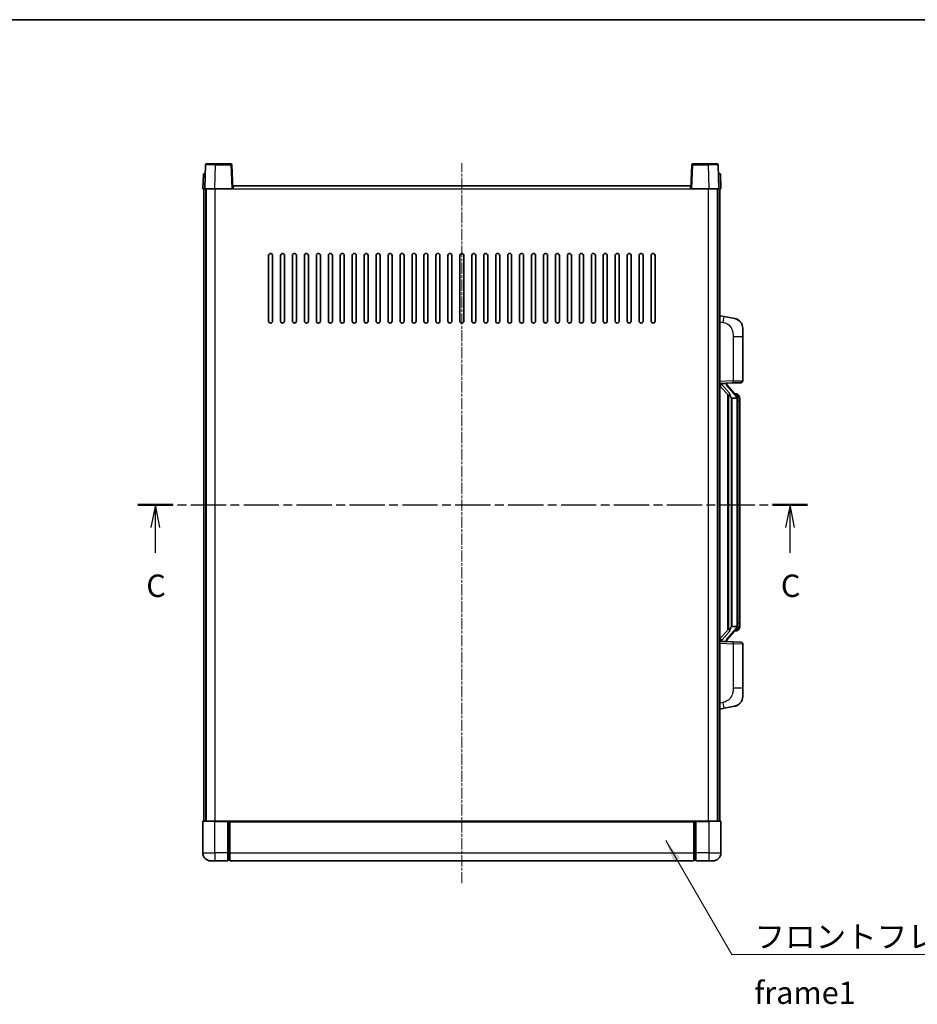
# Model space of a CAD drawing. Units: millimetres. Extents: x 4 to 9653, y 3 to 1268.
# Drawn here: x 2030 to 2481, y 773 to 1268 of the extents above; entities that cross this region are included whole.
import ezdxf

# ---------------------------------------------------------------- set-up
doc = ezdxf.new("R2010")
doc.units = ezdxf.units.MM
doc.linetypes.add('CHAIN', pattern=[0.3543, 0.2362, -0.0295, 0.0591, -0.0295])
for name, color, linetype, lineweight in [('Border (ISO)', 7, 'Continuous', 35), ('Section Line (ISO)', 7, 'CHAIN', 25), ('Symbol (ISO)', 7, 'Continuous', 18), ('Symbol (ISO) @ 1', 7, 'Continuous', 18), ('Visible (ISO)', 7, 'Continuous', 35), ('Visible Narrow (ISO)', 7, 'Continuous', 25)]:
    doc.layers.add(name, color=color, linetype=linetype, lineweight=lineweight)
doc.layers.add('Centerline (ISO)', color=7, linetype='Continuous', lineweight=18, true_color=0x80ffff)
doc.styles.add('Note Text (TK)', font='MS PGothic.ttf')
doc.dimstyles.new('Default - Method 1b (TK)$7', dxfattribs={"dimscale": 4, "dimtxt": 2.5, "dimasz": 2.5, "dimexe": 1, "dimexo": 1.5, "dimgap": 1, "dimtad": 1, "dimtoh": 1, "dimrnd": 1e-08, "dimdsep": 46, "dimtxsty": 'Note Text (TK)', "dimcen": 0.09, "dimdle": 5, "dimclrd": 256, "dimclre": 100, "dimclrt": 7, "dimadec": 1, "dimazin": 1, "dimtfac": 1, "dimtmove": 0, "dimatfit": 3, "dimfxl": 0, "dimtolj": 1, "dimlwd": -1, "dimlwe": -1, "dimarcsym": 0})

# ---------------------------------------------------------------- blocks, each defined once
blk = doc.blocks.new('図面枠 tk図枠')
at = {"layer": 'Border (ISO)'}
blk.add_line((14.5, 289), (405.5, 289), dxfattribs=at)
blk = doc.blocks.new('2dTransSection2')
at = {"layer": 'Section Line (ISO)', "linetype": 'CHAIN', "ltscale": 16.649553}
blk.add_line((128.25, 234.86), (202.93, 234.86), dxfattribs=at)
at = {"layer": 'Section Line (ISO)', "linetype": 'Continuous', "lineweight": 50}
for p, q in [((128.25, 234.86), (132.15, 234.86)), ((199.03, 234.86), (202.93, 234.86))]:
    blk.add_line(p, q, dxfattribs=at)
at = {"layer": 'Section Line (ISO)', "linetype": 'Continuous'}
for p, q in [((130.2, 234.86), (129.7, 232.36)), ((130.2, 232.36), (130.2, 234.86)), ((130.7, 232.36), (130.2, 234.86)), ((200.98, 234.86), (200.48, 232.36)), ((200.98, 232.36), (200.98, 234.86)), ((201.48, 232.36), (200.98, 234.86)), ((130.2, 229.5), (130.2, 232.36)), ((200.98, 229.5), (200.98, 232.36))]:
    blk.add_line(p, q, dxfattribs=at)
at = {"layer": 'Section Line (ISO)', "char_height": 2.5, "attachment_point": 7, "style": 'Note Text (TK)'}
for insert in [(129.18, 223.81), (199.96, 223.81)]:
    blk.add_mtext('C', dxfattribs=dict(at, insert=insert))

msp = doc.modelspace()

# ---------------------------------------------------------------- linework, layer by layer
at = {"layer": 'Centerline (ISO)', "linetype": 'CHAIN', "ltscale": 23.990969}
msp.add_line((2252.1256, 834.1955), (2252.1256, 1195.6955), dxfattribs=at)
at = {"layer": 'Visible (ISO)'}
for p, q in [((2123.5452, 1194.963), (2123.1256, 1182.9455)), ((2124.0449, 1195.4455), (2128.5422, 1195.4455)), ((2136.2062, 1195.4455), (2128.5422, 1195.4455)), ((2137.1256, 1182.9455), (2136.7059, 1194.963)), ((2367.5452, 1194.963), (2367.1256, 1182.9455)), ((2375.7089, 1195.4455), (2368.0449, 1195.4455)), ((2375.7089, 1195.4455), (2380.2062, 1195.4455)), ((2381.1256, 1182.9455), (2380.7059, 1194.963)), ((2122.3875, 1190.4455), (2122.1256, 1182.9455)), ((2122.3875, 1190.4455), (2123.3869, 1190.4455)), ((2123.3875, 1190.4455), (2123.3869, 1190.4455)), ((2380.8643, 1190.4455), (2380.8637, 1190.4455)), ((2380.8643, 1190.4455), (2381.8637, 1190.4455)), ((2382.1256, 1182.9455), (2381.8637, 1190.4455)), ((2123.125, 1182.9455), (2122.1256, 1182.9455)), ((2122.6256, 865.4455), (2122.6256, 1182.9455)), ((2123.1256, 1182.9455), (2123.125, 1182.9455)), ((2128.1225, 1182.9455), (2123.1256, 1182.9455)), ((2123.6256, 865.4455), (2123.6256, 1182.9455)), ((2123.8756, 865.4455), (2123.8756, 1182.9455)), ((2136.6259, 1182.9455), (2128.1225, 1182.9455)), ((2137.1256, 1182.9455), (2136.6259, 1182.9455)), ((2137.1256, 1182.9455), (2137.3756, 1182.9455)), ((2137.3756, 1182.9455), (2137.3756, 1184.4455)), ((2137.3756, 1184.4455), (2366.8756, 1184.4455)), ((2366.8756, 1184.4455), (2366.8756, 1182.9455)), ((2366.8756, 1182.9455), (2367.1256, 1182.9455)), ((2367.6253, 1182.9455), (2367.1256, 1182.9455)), ((2376.1286, 1182.9455), (2367.6253, 1182.9455)), ((2381.1256, 1182.9455), (2376.1286, 1182.9455)), ((2380.3756, 865.4455), (2380.3756, 1182.9455)), ((2380.6256, 865.4455), (2380.6256, 1182.9455)), ((2381.1262, 1182.9455), (2381.1256, 1182.9455)), ((2382.1256, 1182.9455), (2381.1262, 1182.9455)), ((2381.6256, 865.4455), (2381.6256, 1182.9455)), ((2155.1256, 1116.4455), (2155.1256, 1149.4455)), ((2157.1256, 1149.4455), (2157.1256, 1116.4455)), ((2161.1256, 1116.4455), (2161.1256, 1149.4455)), ((2163.1256, 1149.4455), (2163.1256, 1116.4455)), ((2167.1256, 1116.4455), (2167.1256, 1149.4455)), ((2169.1256, 1149.4455), (2169.1256, 1116.4455)), ((2173.1256, 1116.4455), (2173.1256, 1149.4455)), ((2175.1256, 1149.4455), (2175.1256, 1116.4455)), ((2179.1256, 1116.4455), (2179.1256, 1149.4455)), ((2181.1256, 1149.4455), (2181.1256, 1116.4455)), ((2185.1256, 1116.4455), (2185.1256, 1149.4455)), ((2187.1256, 1149.4455), (2187.1256, 1116.4455)), ((2191.1256, 1116.4455), (2191.1256, 1149.4455)), ((2193.1256, 1149.4455), (2193.1256, 1116.4455)), ((2197.1256, 1116.4455), (2197.1256, 1149.4455)), ((2199.1256, 1149.4455), (2199.1256, 1116.4455)), ((2203.1256, 1116.4455), (2203.1256, 1149.4455)), ((2205.1256, 1149.4455), (2205.1256, 1116.4455)), ((2209.1256, 1116.4455), (2209.1256, 1149.4455)), ((2211.1256, 1149.4455), (2211.1256, 1116.4455)), ((2215.1256, 1116.4455), (2215.1256, 1149.4455)), ((2217.1256, 1149.4455), (2217.1256, 1116.4455)), ((2221.1256, 1116.4455), (2221.1256, 1149.4455)), ((2223.1256, 1149.4455), (2223.1256, 1116.4455)), ((2227.1256, 1116.4455), (2227.1256, 1149.4455)), ((2229.1256, 1149.4455), (2229.1256, 1116.4455)), ((2233.1256, 1116.4455), (2233.1256, 1149.4455)), ((2235.1256, 1149.4455), (2235.1256, 1116.4455)), ((2239.1256, 1116.4455), (2239.1256, 1149.4455)), ((2241.1256, 1149.4455), (2241.1256, 1116.4455)), ((2245.1256, 1116.4455), (2245.1256, 1149.4455)), ((2247.1256, 1149.4455), (2247.1256, 1116.4455)), ((2251.1256, 1116.4455), (2251.1256, 1149.4455)), ((2253.1256, 1149.4455), (2253.1256, 1116.4455)), ((2257.1256, 1116.4455), (2257.1256, 1149.4455)), ((2259.1256, 1149.4455), (2259.1256, 1116.4455)), ((2263.1256, 1116.4455), (2263.1256, 1149.4455)), ((2265.1256, 1149.4455), (2265.1256, 1116.4455)), ((2269.1256, 1116.4455), (2269.1256, 1149.4455)), ((2271.1256, 1149.4455), (2271.1256, 1116.4455)), ((2275.1256, 1116.4455), (2275.1256, 1149.4455)), ((2277.1256, 1149.4455), (2277.1256, 1116.4455)), ((2281.1256, 1116.4455), (2281.1256, 1149.4455)), ((2283.1256, 1149.4455), (2283.1256, 1116.4455)), ((2287.1256, 1116.4455), (2287.1256, 1149.4455)), ((2289.1256, 1149.4455), (2289.1256, 1116.4455)), ((2293.1256, 1116.4455), (2293.1256, 1149.4455)), ((2295.1256, 1149.4455), (2295.1256, 1116.4455)), ((2299.1256, 1116.4455), (2299.1256, 1149.4455)), ((2301.1256, 1149.4455), (2301.1256, 1116.4455)), ((2305.1256, 1116.4455), (2305.1256, 1149.4455)), ((2307.1256, 1149.4455), (2307.1256, 1116.4455)), ((2311.1256, 1116.4455), (2311.1256, 1149.4455)), ((2313.1256, 1149.4455), (2313.1256, 1116.4455)), ((2317.1256, 1116.4455), (2317.1256, 1149.4455)), ((2319.1256, 1149.4455), (2319.1256, 1116.4455)), ((2323.1256, 1116.4455), (2323.1256, 1149.4455)), ((2325.1256, 1149.4455), (2325.1256, 1116.4455)), ((2329.1256, 1116.4455), (2329.1256, 1149.4455)), ((2331.1256, 1149.4455), (2331.1256, 1116.4455)), ((2335.1256, 1116.4455), (2335.1256, 1149.4455)), ((2337.1256, 1149.4455), (2337.1256, 1116.4455)), ((2341.1256, 1116.4455), (2341.1256, 1149.4455)), ((2343.1256, 1149.4455), (2343.1256, 1116.4455)), ((2347.1256, 1116.4455), (2347.1256, 1149.4455)), ((2349.1256, 1149.4455), (2349.1256, 1116.4455)), ((2383.7207, 1118.7883), (2381.6256, 1119.1955)), ((2389.0796, 1117.7466), (2383.7207, 1118.7883)), ((2393.1256, 1112.8385), (2393.1256, 1108.7059)), ((2393.1256, 1086.5628), (2393.1256, 1108.7059)), ((2381.6256, 1085.1955), (2388.3001, 1085.4286)), ((2381.6256, 1084.0061), (2386.0583, 1078.9068)), ((2382.6256, 1085.2055), (2384.6256, 1085.2055)), ((2385.1256, 1085.1321), (2385.1256, 1085.3178)), ((2385.1256, 1084.9264), (2385.1256, 1085.1321)), ((2390.135, 1078.7899), (2385.3709, 1084.2704)), ((2392.1605, 1085.5634), (2388.3001, 1085.4286)), ((2385.6256, 1079.4046), (2385.6256, 961.4865)), ((2386.0256, 1078.9445), (2386.0256, 961.9466)), ((2387.6256, 1077.7055), (2387.5405, 1077.7764)), ((2387.6256, 1077.7055), (2387.6256, 963.1855)), ((2390.1082, 1077.7055), (2387.6256, 1077.7055)), ((2390.0562, 1079.8805), (2389.1869, 1079.8805)), ((2390.8897, 1079.4459), (2390.8109, 1079.5366)), ((2390.6256, 963.4133), (2390.6256, 1077.4778)), ((2391.6256, 1076.1305), (2391.6256, 1077.4778)), ((2391.6256, 964.7605), (2391.6256, 1076.1305)), ((2391.6256, 963.4133), (2391.6256, 964.7605)), ((2386.0583, 961.9842), (2381.6256, 956.885)), ((2385.3709, 956.6207), (2390.135, 962.1012)), ((2387.5405, 963.1146), (2387.6256, 963.1855)), ((2387.6256, 963.1855), (2390.1082, 963.1855)), ((2390.0562, 961.0105), (2389.1869, 961.0105)), ((2390.8109, 961.3545), (2390.8897, 961.4451)), ((2388.3001, 955.4625), (2381.6256, 955.6955)), ((2382.6256, 955.6855), (2384.6256, 955.6855)), ((2385.1256, 955.7589), (2385.1256, 955.9646)), ((2385.1256, 955.5733), (2385.1256, 955.7589)), ((2388.3001, 955.4625), (2392.1605, 955.3276)), ((2393.1256, 932.1852), (2393.1256, 954.3283)), ((2393.1256, 932.1852), (2393.1256, 928.0526)), ((2381.6256, 921.6955), (2383.7207, 922.1028)), ((2383.7207, 922.1028), (2389.0796, 923.1445)), ((2122.1256, 865.1955), (2122.1256, 849.4455)), ((2122.3756, 865.4455), (2128.1256, 865.4455)), ((2134.6256, 865.4455), (2128.1256, 865.4455)), ((2134.6256, 865.4455), (2134.6256, 865.1955)), ((2134.6256, 865.4455), (2135.3756, 865.4455)), ((2134.6256, 849.4455), (2134.6256, 865.1955)), ((2135.3756, 865.4455), (2135.6256, 865.4455)), ((2135.6256, 865.4455), (2368.6256, 865.4455)), ((2135.6256, 865.1455), (2135.6256, 865.4455)), ((2135.6256, 865.1455), (2135.6256, 849.4455)), ((2368.6256, 865.4455), (2368.6256, 865.1455)), ((2368.6256, 865.4455), (2368.8756, 865.4455)), ((2368.6256, 849.4455), (2368.6256, 865.1455)), ((2368.8756, 865.4455), (2369.6256, 865.4455)), ((2376.1256, 865.4455), (2369.6256, 865.4455)), ((2369.6256, 865.1955), (2369.6256, 865.4455)), ((2369.6256, 865.1955), (2369.6256, 849.4455)), ((2376.1256, 865.4455), (2381.8756, 865.4455)), ((2382.1256, 849.4455), (2382.1256, 865.1955)), ((2128.1256, 845.4455), (2126.1256, 845.4455)), ((2128.1256, 845.4455), (2134.6256, 845.4455)), ((2134.6256, 849.4455), (2134.6256, 845.4455)), ((2135.3756, 845.7455), (2134.6256, 845.7455)), ((2135.6256, 845.4455), (2135.6256, 849.4455)), ((2135.6256, 845.4455), (2368.6256, 845.4455)), ((2368.6256, 849.4455), (2368.6256, 845.4455)), ((2368.8756, 845.7455), (2369.6256, 845.7455)), ((2369.6256, 845.4455), (2369.6256, 849.4455)), ((2369.6256, 845.4455), (2376.1256, 845.4455)), ((2378.1256, 845.4455), (2376.1256, 845.4455))]:
    msp.add_line(p, q, dxfattribs=at)
for centre, radius, start, end in [((2124.0449, 1194.9455), 0.5, 90, 178), ((2136.2062, 1194.9455), 0.5, 2, 90), ((2368.0449, 1194.9455), 0.5, 90, 178), ((2380.2062, 1194.9455), 0.5, 2, 90), ((2156.1256, 1149.4455), 1, 0.000001, 179.999999), ((2162.1256, 1149.4455), 1, 0.000001, 179.999999), ((2168.1256, 1149.4455), 1, 0.000001, 179.999999), ((2174.1256, 1149.4455), 1, 0.000001, 179.999999), ((2180.1256, 1149.4455), 1, 0.000001, 179.999999), ((2186.1256, 1149.4455), 1, 0.000001, 179.999999), ((2192.1256, 1149.4455), 1, 0.000001, 179.999999), ((2198.1256, 1149.4455), 1, 0.000001, 179.999999), ((2204.1256, 1149.4455), 1, 0.000001, 179.999999), ((2210.1256, 1149.4455), 1, 0.000001, 179.999999), ((2216.1256, 1149.4455), 1, 0.000001, 179.999999), ((2222.1256, 1149.4455), 1, 0.000001, 179.999999), ((2228.1256, 1149.4455), 1, 0.000001, 179.999999), ((2234.1256, 1149.4455), 1, 0.000001, 179.999999), ((2240.1256, 1149.4455), 1, 0.000001, 179.999999), ((2246.1256, 1149.4455), 1, 0, 179.999999), ((2252.1256, 1149.4455), 1, 0, 179.999999), ((2258.1256, 1149.4455), 1, 0.000001, 179.999999), ((2264.1256, 1149.4455), 1, 0.000001, 179.999999), ((2270.1256, 1149.4455), 1, 0.000001, 179.999999), ((2276.1256, 1149.4455), 1, 0.000001, 179.999999), ((2282.1256, 1149.4455), 1, 0.000001, 179.999999), ((2288.1256, 1149.4455), 1, 0.000001, 179.999999), ((2294.1256, 1149.4455), 1, 0.000001, 179.999999), ((2300.1256, 1149.4455), 1, 0.000001, 179.999999), ((2306.1256, 1149.4455), 1, 0.000001, 179.999999), ((2312.1256, 1149.4455), 1, 0.000001, 179.999999), ((2318.1256, 1149.4455), 1, 0.000001, 179.999999), ((2324.1256, 1149.4455), 1, 0.000001, 179.999999), ((2330.1256, 1149.4455), 1, 0.000001, 179.999999), ((2336.1256, 1149.4455), 1, 0.000001, 179.999999), ((2342.1256, 1149.4455), 1, 0.000001, 179.999999), ((2348.1256, 1149.4455), 1, 0.000001, 179.999999), ((2156.1256, 1116.4455), 1, 180.000001, 359.999999), ((2162.1256, 1116.4455), 1, 180.000001, 359.999999), ((2168.1256, 1116.4455), 1, 180.000001, 359.999999), ((2174.1256, 1116.4455), 1, 180.000001, 359.999999), ((2180.1256, 1116.4455), 1, 180.000001, 359.999999), ((2186.1256, 1116.4455), 1, 180.000001, 359.999999), ((2192.1256, 1116.4455), 1, 180.000001, 359.999999), ((2198.1256, 1116.4455), 1, 180.000001, 359.999999), ((2204.1256, 1116.4455), 1, 180.000001, 359.999999), ((2210.1256, 1116.4455), 1, 180.000001, 359.999999), ((2216.1256, 1116.4455), 1, 180.000001, 359.999999), ((2222.1256, 1116.4455), 1, 180.000001, 359.999999), ((2228.1256, 1116.4455), 1, 180.000001, 359.999999), ((2234.1256, 1116.4455), 1, 180.000001, 359.999999), ((2240.1256, 1116.4455), 1, 180.000001, 359.999999), ((2246.1256, 1116.4455), 1, 180.000001, 359.999999), ((2252.1256, 1116.4455), 1, 180.000001, 359.999999), ((2258.1256, 1116.4455), 1, 180.000001, 359.999999), ((2264.1256, 1116.4455), 1, 180.000001, 359.999999), ((2270.1256, 1116.4455), 1, 180.000001, 359.999999), ((2276.1256, 1116.4455), 1, 180.000001, 359.999999), ((2282.1256, 1116.4455), 1, 180.000001, 359.999999), ((2288.1256, 1116.4455), 1, 180.000001, 359.999999), ((2294.1256, 1116.4455), 1, 180.000001, 359.999999), ((2300.1256, 1116.4455), 1, 180.000001, 359.999999), ((2306.1256, 1116.4455), 1, 180.000001, 359.999999), ((2312.1256, 1116.4455), 1, 180.000001, 359.999999), ((2318.1256, 1116.4455), 1, 180.000001, 359.999999), ((2324.1256, 1116.4455), 1, 180.000001, 359.999999), ((2330.1256, 1116.4455), 1, 180.000001, 359.999999), ((2336.1256, 1116.4455), 1, 180.000001, 359.999999), ((2342.1256, 1116.4455), 1, 180.000001, 359.999999), ((2348.1256, 1116.4455), 1, 180.000001, 359.999999), ((2388.1256, 1112.8385), 5, 0, 41.09567), ((2386.1256, 1084.9264), 1, 180, 221), ((2392.1256, 1086.5628), 1, 272, 0), ((2390.0562, 1078.8805), 1, 41, 90), ((2388.6256, 1077.4778), 2, 5.907532, 41), ((2388.6256, 1077.4778), 2, 0, 5.907532), ((2390.0562, 962.0105), 1, 270, 319), ((2388.6256, 963.4133), 2, 319, 354.092468), ((2388.6256, 963.4133), 2, 354.092468, 0), ((2386.1256, 955.9646), 1, 139, 180), ((2392.1256, 954.3283), 1, 0, 88), ((2388.1256, 928.0526), 5, 318.90433, 0), ((2122.3756, 865.1955), 0.25, 90, 180), ((2381.8756, 865.1955), 0.25, 0, 90), ((2126.1256, 849.4455), 4, 180, 270), ((2135.3756, 845.9955), 0.25, 270, 0), ((2368.8756, 845.9955), 0.25, 180, 270), ((2378.1256, 849.4455), 4, 270, 0)]:
    msp.add_arc(centre, radius, start, end, dxfattribs=at)
for centre, major_axis, ratio, start_param, end_param in [((2382.6256, 1085.0588), (-1, 0), 0.14676884, 4.71238898, 6.28318531), ((2382.6256, 1084.38), (-0.9955, -0.3722), 0.25438663, 4.61756297, 6.18835929), ((2384.6256, 1085.1321), (0.5, 0), 0.14676884, 0, 1.57079633), ((2388.0256, 1084.244), (0, -6.6667), 0.3, 5.34289009, 6.03820664), ((2388.0256, 956.647), (0, 6.6667), 0.3, 0.24497866, 0.94029521), ((2382.6256, 956.5111), (0.9955, -0.3722), 0.25438663, 3.23641867, 4.807215), ((2382.6256, 955.8323), (-1, 0), 0.14676884, 0, 1.57079633), ((2384.6256, 955.7589), (0.5, 0), 0.14676884, 4.71238898, 6.28318531)]:
    msp.add_ellipse(centre, major_axis=major_axis, ratio=ratio, start_param=start_param, end_param=end_param, dxfattribs=at)
for points, knots in [([(2389.0796, 1117.7466), (2389.1812, 1117.7269), (2389.2825, 1117.7039), (2389.4412, 1117.6627), (2389.4995, 1117.6464), (2389.8205, 1117.5504), (2390.0784, 1117.4498), (2390.546, 1117.2204), (2390.7599, 1117.0954), (2391.0983, 1116.8623), (2391.2299, 1116.7616), (2391.454, 1116.572), (2391.55, 1116.4839), (2391.6856, 1116.35), (2391.7304, 1116.3039), (2391.7942, 1116.2358), (2391.8151, 1116.2131), (2391.8555, 1116.1684), (2391.8744, 1116.1472), (2391.8936, 1116.1251)], [0, 0, 0, 0, 0.031817178, 0.031817178, 0.050452113, 0.050452113, 0.134929933, 0.134929933, 0.208678987, 0.208678987, 0.258212634, 0.258212634, 0.298091577, 0.298091577, 0.318896146, 0.318896146, 0.329513015, 0.329513015, 0.340218293, 0.340218293, 0.340218293, 0.340218293]), ([(2389.0796, 1117.7466), (2389.2561, 1117.7123), (2389.4317, 1117.6682), (2389.6853, 1117.5897), (2389.7665, 1117.5623), (2390.0963, 1117.4414), (2390.3407, 1117.3292), (2390.7729, 1117.0863), (2390.9657, 1116.9599), (2391.2701, 1116.729), (2391.3894, 1116.6293), (2391.5732, 1116.4611), (2391.6425, 1116.3938), (2391.7409, 1116.2927), (2391.7732, 1116.2585), (2391.8355, 1116.1909), (2391.8643, 1116.1587), (2391.8936, 1116.1251)], [0, 0, 0, 0, 0.055151579, 0.055151579, 0.081398944, 0.081398944, 0.162714309, 0.162714309, 0.230969498, 0.230969498, 0.277734391, 0.277734391, 0.307873407, 0.307873407, 0.323370755, 0.323370755, 0.339065947, 0.339065947, 0.339065947, 0.339065947]), ([(2386.4101, 1080.3137), (2386.4124, 1080.3032), (2386.4147, 1080.2927), (2386.4666, 1080.0517), (2386.5207, 1079.7691), (2386.5207, 1079.5239), (2386.5207, 1079.4492), (2386.5153, 1079.3676), (2386.4851, 1079.2159), (2386.4598, 1079.1461), (2386.4034, 1079.0449), (2386.3715, 1079.0042), (2386.3067, 1078.9419), (2386.274, 1078.9198), (2386.1839, 1078.8729), (2386.1288, 1078.8672), (2386.0783, 1078.8885), (2386.0673, 1078.8965), (2386.0583, 1078.9068)], [0.742305626, 0.742305626, 0.742305626, 0.742305626, 0.745632696, 0.745632696, 0.819200354, 0.819200354, 0.819200354, 0.841590598, 0.841590598, 0.863980841, 0.863980841, 0.882920663, 0.882920663, 0.901860485, 0.901860485, 0.943798526, 0.943798526, 0.958212109, 0.958212109, 0.958212109, 0.958212109]), ([(2390.6149, 1077.6836), (2390.6149, 1077.6838), (2390.6149, 1077.6839), (2390.6135, 1077.6931), (2390.6005, 1077.7009), (2390.5515, 1077.7133), (2390.5151, 1077.7177), (2390.4236, 1077.722), (2390.3695, 1077.7219), (2390.2508, 1077.7172), (2390.1874, 1077.7127), (2390.1232, 1077.7063)], [-0.0778087689, -0.0778087689, -0.0778087689, -0.0778087689, -0.0774791395, -0.0774791395, -0.0585788033, -0.0585788033, -0.0389062325, -0.0389062325, -0.0193765361, -0.0193765361, 0, 0, 0, 0]), ([(2391.6256, 1077.4778), (2391.6256, 1078.0716), (2391.4751, 1078.4757), (2391.1698, 1079.1081), (2390.9989, 1079.3203), (2390.8897, 1079.4459)], [0, 0, 0, 0, 0.2061269, 0.2061269, 0.42564821, 0.42564821, 0.42564821, 0.42564821]), ([(2386.0583, 961.9842), (2386.0673, 961.9946), (2386.0783, 962.0026), (2386.1288, 962.0239), (2386.1839, 962.0182), (2386.274, 961.9712), (2386.3067, 961.9492), (2386.3715, 961.8869), (2386.4034, 961.8462), (2386.4598, 961.745), (2386.4851, 961.6752), (2386.5153, 961.5234), (2386.5207, 961.4418), (2386.5207, 961.1558), (2386.4787, 960.9101), (2386.4293, 960.6666), (2386.4199, 960.6223), (2386.4101, 960.5774)], [0.219421737, 0.219421737, 0.219421737, 0.219421737, 0.23383532, 0.23383532, 0.275773361, 0.275773361, 0.294713183, 0.294713183, 0.313653005, 0.313653005, 0.336043248, 0.336043248, 0.358433491, 0.358433491, 0.421861067, 0.421861067, 0.435453192, 0.435453192, 0.435453192, 0.435453192]), ([(2390.6149, 963.2075), (2390.6149, 963.2073), (2390.6149, 963.2071), (2390.6135, 963.1979), (2390.6005, 963.1901), (2390.5515, 963.1777), (2390.5151, 963.1734), (2390.4236, 963.1691), (2390.3695, 963.1692), (2390.2508, 963.1739), (2390.1874, 963.1784), (2390.1232, 963.1848)], [-0.0003297628, -0.0003297628, -0.0003297628, -0.0003297628, 0, 0, 0.0189079865, 0.0189079865, 0.0385885202, 0.0385885202, 0.0581261217, 0.0581261217, 0.0775105008, 0.0775105008, 0.0775105008, 0.0775105008]), ([(2390.8897, 961.4451), (2390.944, 961.5077), (2391.0134, 961.5924), (2391.1804, 961.8327), (2391.281, 961.9987), (2391.4524, 962.3897), (2391.5264, 962.6037), (2391.6053, 963.0279), (2391.6256, 963.2089), (2391.6256, 963.4133)], [0, 0, 0, 0, 0.109280085, 0.109280085, 0.240591253, 0.240591253, 0.354088722, 0.354088722, 0.425024641, 0.425024641, 0.425024641, 0.425024641]), ([(2391.8936, 924.766), (2391.8741, 924.7437), (2391.8551, 924.7222), (2391.8142, 924.677), (2391.793, 924.654), (2391.7285, 924.5852), (2391.6831, 924.5386), (2391.5459, 924.4033), (2391.4488, 924.3144), (2391.2225, 924.1236), (2391.0898, 924.0225), (2390.7494, 923.7891), (2390.5344, 923.6643), (2390.0698, 923.4379), (2389.8161, 923.3393), (2389.4005, 923.2151), (2389.2405, 923.1757), (2389.0796, 923.1445)], [0, 0, 0, 0, 0.010823116, 0.010823116, 0.021555164, 0.021555164, 0.042579621, 0.042579621, 0.082862142, 0.082862142, 0.132680778, 0.132680778, 0.206708077, 0.206708077, 0.289770927, 0.289770927, 0.340209224, 0.340209224, 0.340209224, 0.340209224]), ([(2391.8936, 924.766), (2391.865, 924.7331), (2391.8369, 924.7018), (2391.7762, 924.6358), (2391.7447, 924.6024), (2391.6488, 924.5036), (2391.5813, 924.4378), (2391.4896, 924.3533), (2391.4678, 924.3336), (2391.4456, 924.3139)], [0, 0, 0, 0, 0.0153264144, 0.0153264144, 0.0304667096, 0.0304667096, 0.0599334156, 0.0599334156, 0.0689999837, 0.0689999837, 0.0689999837, 0.0689999837]), ([(2390.4299, 923.6152), (2390.2402, 923.5167), (2390.0452, 923.4309), (2389.5976, 923.2668), (2389.3394, 923.195), (2389.0796, 923.1445)], [0.193034956, 0.193034956, 0.193034956, 0.193034956, 0.257659665, 0.257659665, 0.339004358, 0.339004358, 0.339004358, 0.339004358])]:
    msp.add_open_spline(points, degree=3, knots=knots, dxfattribs=at)
for points in [[(2390.1232, 1077.7063), (2390.118, 1077.7058), (2390.1129, 1077.7055), (2390.1082, 1077.7055)], [(2390.1082, 963.1855), (2390.1129, 963.1855), (2390.118, 963.1853), (2390.1232, 963.1848)]]:
    msp.add_open_spline(points, degree=3, dxfattribs=at)
at = {"layer": 'Visible Narrow (ISO)'}
for p, q in [((2128.1225, 1182.9455), (2128.5422, 1194.963)), ((2128.5422, 1194.963), (2128.5422, 1195.4455)), ((2128.5422, 1194.963), (2136.2062, 1194.963)), ((2136.2062, 1195.4455), (2136.2062, 1194.963)), ((2136.2062, 1194.963), (2136.6259, 1182.9455)), ((2367.6253, 1182.9455), (2368.0449, 1194.963)), ((2368.0449, 1194.963), (2368.0449, 1195.4455)), ((2368.0449, 1194.963), (2375.7089, 1194.963)), ((2375.7089, 1194.963), (2375.7089, 1195.4455)), ((2375.7089, 1194.963), (2376.1286, 1182.9455)), ((2123.125, 1182.9455), (2123.3869, 1190.4455)), ((2380.8643, 1190.4455), (2381.1262, 1182.9455)), ((2128.3756, 865.4455), (2128.3756, 1182.9455)), ((2137.3756, 1182.9455), (2366.8756, 1182.9455)), ((2375.8756, 865.4455), (2375.8756, 1182.9455)), ((2381.6256, 1116.1597), (2383.253, 1115.8434)), ((2388.3001, 1108.7059), (2393.1256, 1108.7059)), ((2388.3001, 1108.7059), (2388.3001, 1086.428)), ((2388.3001, 1086.428), (2381.6256, 1086.1949)), ((2382.6256, 1085.2055), (2382.6256, 1085.2305)), ((2382.6256, 1084.6673), (2382.6256, 1085.2055)), ((2386.4101, 1080.3137), (2382.6256, 1084.6673)), ((2384.6256, 1085.3003), (2384.6256, 1085.2055)), ((2384.6256, 1085.2055), (2384.6256, 1085.0701)), ((2384.9935, 1084.086), (2389.7576, 1078.6055)), ((2388.3001, 1086.428), (2393.1256, 1086.5628)), ((2387.5405, 963.1146), (2387.5405, 1077.7764)), ((2390.6256, 1078.2951), (2390.6256, 1077.4778)), ((2390.6256, 1077.4778), (2390.1256, 1077.4778)), ((2390.1256, 1077.4778), (2390.1256, 963.4133)), ((2391.6256, 1076.1305), (2390.6256, 1076.1305)), ((2390.6256, 964.7605), (2391.6256, 964.7605)), ((2382.6256, 956.2237), (2386.4101, 960.5774)), ((2389.7576, 962.2855), (2384.9935, 956.805)), ((2390.6256, 963.4133), (2390.1256, 963.4133)), ((2390.6256, 963.4133), (2390.6256, 962.596)), ((2381.6256, 954.6961), (2388.3001, 954.4631)), ((2382.6256, 955.6855), (2382.6256, 956.2237)), ((2382.6256, 955.6606), (2382.6256, 955.6855)), ((2384.6256, 955.8209), (2384.6256, 955.6855)), ((2384.6256, 955.6855), (2384.6256, 955.5908)), ((2393.1256, 954.3283), (2388.3001, 954.4631)), ((2388.3001, 954.4631), (2388.3001, 932.1852)), ((2393.1256, 932.1852), (2388.3001, 932.1852)), ((2383.253, 925.0477), (2381.6256, 924.7313)), ((2128.1256, 865.1955), (2122.1256, 865.1955)), ((2128.1256, 865.1955), (2128.1256, 865.4455)), ((2128.1256, 865.1955), (2134.6256, 865.1955)), ((2128.1256, 849.4455), (2128.1256, 865.1955)), ((2135.3756, 865.4455), (2135.3756, 849.4455)), ((2135.6256, 865.1455), (2368.6256, 865.1455)), ((2368.8756, 849.4455), (2368.8756, 865.4455)), ((2369.6256, 865.1955), (2376.1256, 865.1955)), ((2376.1256, 865.1955), (2376.1256, 865.4455)), ((2382.1256, 865.1955), (2376.1256, 865.1955)), ((2376.1256, 865.1955), (2376.1256, 849.4455)), ((2122.1256, 849.4455), (2128.1256, 849.4455)), ((2128.1256, 849.4455), (2128.1256, 845.4455)), ((2134.6256, 849.4455), (2128.1256, 849.4455)), ((2135.3756, 849.4455), (2134.6256, 849.4455)), ((2135.6256, 849.4455), (2135.3756, 849.4455)), ((2135.3756, 845.7455), (2135.3756, 849.4455)), ((2135.6256, 849.4455), (2368.6256, 849.4455)), ((2368.6256, 849.4455), (2368.8756, 849.4455)), ((2368.8756, 849.4455), (2368.8756, 845.7455)), ((2368.8756, 849.4455), (2369.6256, 849.4455)), ((2376.1256, 849.4455), (2369.6256, 849.4455)), ((2376.1256, 849.4455), (2382.1256, 849.4455)), ((2376.1256, 849.4455), (2376.1256, 845.4455))]:
    msp.add_line(p, q, dxfattribs=at)
for centre, start, end in [((2386.1256, 1085.0701), 180, 221), ((2388.6256, 1077.6214), 3.242335, 41), ((2388.6256, 1077.4778), 0, 8.733934), ((2388.6256, 963.2696), 319, 356.757665), ((2388.6256, 963.4133), 351.266066, 0), ((2386.1256, 955.8209), 139, 180)]:
    msp.add_arc(centre, 1.5, start, end, dxfattribs=at)
for centre, major_axis, ratio, start_param, end_param in [((2128.5477, 1194.9455), (5.0024, -0.0174), 0.00348438, 1.5719048, 3.14148316), ((2136.2062, 1194.9455), (0.4997, 0.0174), 0.03487826, 0, 1.56957835), ((2368.0449, 1194.9455), (-0.4997, 0.0174), 0.03487826, 4.71360696, 6.28318531), ((2375.7035, 1194.9455), (5.0024, 0.0174), 0.00348438, 0.00010951, 1.56968786), ((2383.1483, 1115.8434), (0.5724, 2.9449), 0.03425905, 4.71904817, 6.28318531), ((2384.6256, 1084.9264), (0.5, 0), 0.28734789, 0, 1.57079633), ((2384.9935, 1083.9424), (0.3774, 0.328), 0.22082359, 0, 1.3811443), ((2388.2652, 1086.428), (0.0349, -0.9994), 0.03487826, 0, 1.56957835), ((2389.7576, 1078.4619), (0.3774, 0.328), 0.22082359, 0, 1.3811443), ((2390.135, 1078.7899), (0.7547, 0.6561), 0.98843646, 0, 0.86096541), ((2390.6256, 1077.4778), (1, 0), 0.81730076, 0, 1.57079633), ((2389.7576, 962.4292), (0.3774, -0.328), 0.22082359, 4.90204101, 6.28318531), ((2390.135, 962.1012), (0.7547, -0.6561), 0.98843646, 5.4222199, 6.28318531), ((2390.6256, 963.4133), (1, 0), 0.81730076, 4.71238898, 6.28318531), ((2384.6256, 955.9646), (0.5, 0), 0.28734789, 4.71238898, 6.28318531), ((2384.9935, 956.9487), (0.3774, -0.328), 0.22082359, 4.90204101, 6.28318531), ((2388.2652, 954.4631), (0.0349, 0.9994), 0.03487826, 4.71360696, 6.28318531), ((2383.1483, 925.0477), (0.5724, -2.9449), 0.03425905, 0, 1.56413714)]:
    msp.add_ellipse(centre, major_axis=major_axis, ratio=ratio, start_param=start_param, end_param=end_param, dxfattribs=at)
for points, knots in [([(2383.253, 1115.8434), (2383.8095, 1115.7352), (2384.4284, 1115.5948), (2385.0365, 1115.2772), (2385.889, 1114.832), (2386.7036, 1114.0321), (2387.278, 1113.0396), (2387.778, 1112.1758), (2388.0832, 1111.1951), (2388.2091, 1110.312), (2388.294, 1109.7171), (2388.3001, 1109.1723), (2388.3001, 1108.7059)], [0, 0, 0, 0, 0.22498324, 0.22498324, 0.22498324, 0.54043573, 0.54043573, 0.54043573, 0.81501171, 0.81501171, 0.81501171, 1, 1, 1, 1]), ([(2390.135, 1079.7832), (2390.2078, 1079.6932), (2390.3217, 1079.5414), (2390.5252, 1079.0755), (2390.6256, 1078.7826), (2390.6256, 1078.2951)], [-0.42564821, -0.42564821, -0.42564821, -0.42564821, -0.2061269, -0.2061269, 0, 0, 0, 0]), ([(2390.135, 961.1078), (2390.0848, 961.0457), (2390.0588, 961.0138), (2390.0562, 961.0106), (2390.0562, 961.0105), (2390.0562, 961.0105)], [-0.318622721, -0.318622721, -0.318622721, -0.318622721, -0.167312443, -0.167312443, -0.15935558, -0.15935558, -0.15935558, -0.15935558]), ([(2390.6256, 962.596), (2390.6256, 962.4282), (2390.6121, 962.2858), (2390.5595, 961.9574), (2390.5102, 961.7975), (2390.3959, 961.5081), (2390.3288, 961.3874), (2390.2175, 961.2135), (2390.1712, 961.1527), (2390.135, 961.1078)], [-0.425024641, -0.425024641, -0.425024641, -0.425024641, -0.354088722, -0.354088722, -0.240591253, -0.240591253, -0.109280085, -0.109280085, 0, 0, 0, 0]), ([(2388.3001, 932.1852), (2388.3001, 931.6489), (2388.2914, 931.0136), (2388.166, 930.3135), (2387.9942, 929.3549), (2387.6067, 928.3046), (2387.0238, 927.4445), (2386.4666, 926.6224), (2385.7252, 925.963), (2384.9767, 925.5832), (2384.391, 925.2859), (2383.7918, 925.1524), (2383.253, 925.0477)], [0, 0, 0, 0, 0.21270217, 0.21270217, 0.21270217, 0.50389399, 0.50389399, 0.50389399, 0.78220336, 0.78220336, 0.78220336, 1, 1, 1, 1])]:
    msp.add_open_spline(points, degree=3, knots=knots, dxfattribs=at)
msp.add_open_spline([(2390.0562, 1079.8805), (2390.0562, 1079.8806), (2390.0821, 1079.8486), (2390.135, 1079.7832)], degree=3, dxfattribs=at)

# ---------------------------------------------------------------- block references
at = {"xscale": 4.5, "yscale": 4.5, "zscale": 4.5}
msp.add_blockref('図面枠 tk図枠', (1512.4209, -32.6923), dxfattribs=at)
at = {"layer": 'Section Line (ISO)', "xscale": 4.5, "yscale": 4.5, "zscale": 4.5}
msp.add_blockref('2dTransSection2', (1512.4209, -32.6923), dxfattribs=at)

# ---------------------------------------------------------------- texts
at = {"layer": 'Symbol (ISO)', "color": 7, "insert": (2398.9596, 813.0325), "char_height": 11.25, "width": 232.565782, "attachment_point": 1, "line_spacing_factor": 1.5, "style": 'Note Text (TK)'}
msp.add_mtext('{\\fＭＳ Ｐゴシック|b0|i0;フロントフレーム1 / Front frame1}', dxfattribs=at)

# ---------------------------------------------------------------- leaders
at = {"layer": 'Symbol (ISO) @ 1', "color": 100, "true_color": 0x00ff40, "annotation_type": 0, "has_hookline": 1, "hookline_direction": 0, "text_width": 222.0597}
msp.add_leader([(2354.4617, 855.6195), (2387.7096, 798.4231), (2398.9596, 798.4231)], dimstyle='Default - Method 1b (TK)$7', override={"dimscale": 1, "dimtxt": 11.25, "dimasz": 11.25, "dimgap": 0, "dimtad": 1}, dxfattribs=at)

doc.saveas('drawing.dxf')
